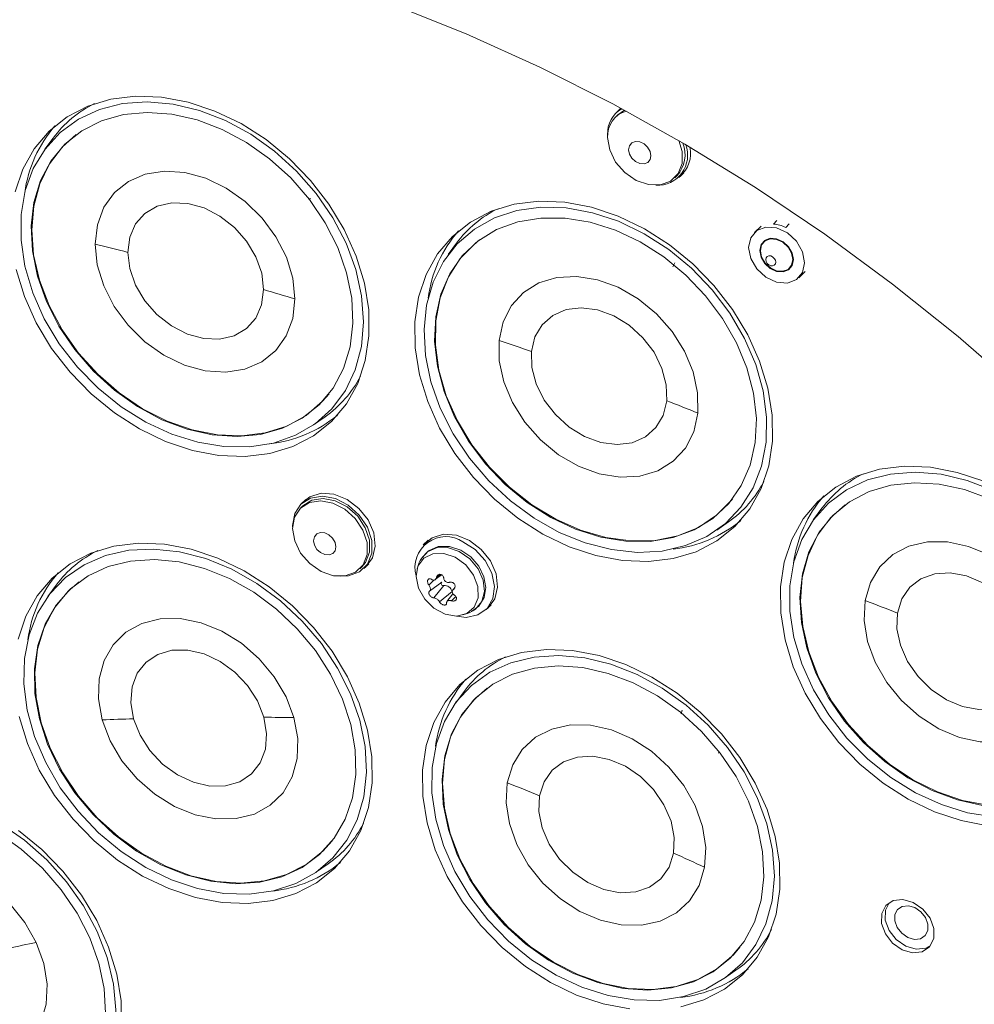
# Model space of a CAD drawing. Units: millimetres. Extents: x 10 to 584, y 10 to 410.
# Drawn here: x 510 to 525, y 269 to 284 of the extents above; entities that cross this region are included whole.
import ezdxf

# ---------------------------------------------------------------- set-up
doc = ezdxf.new("R2010")
doc.units = ezdxf.units.MM

msp = doc.modelspace()

# ---------------------------------------------------------------- linework, layer by layer
at = {"color": 7, "linetype": 'Continuous', "lineweight": 15}
for p, q in [((519.6106, 282.8469), (519.5733, 282.8105)), ((519.6569, 282.9508), (519.5813, 282.877)), ((519.6583, 282.9519), (519.599, 282.8942)), ((519.7165, 282.9205), (519.6106, 282.8469)), ((519.4492, 282.5172), (519.4489, 282.5361)), ((510.6843, 282.4808), (510.5528, 282.3028)), ((520.5092, 281.8515), (520.5465, 281.888)), ((520.5759, 281.8579), (520.6515, 281.9317)), ((522.0696, 281.122), (522.1257, 281.1766)), ((522.3202, 281.1238), (522.2642, 281.0691)), ((521.8737, 281.0899), (521.771, 280.9897)), ((517.0603, 280.8188), (516.9287, 280.6409)), ((521.9594, 280.8801), (521.9177, 280.8394)), ((522.3228, 280.4244), (522.3645, 280.465)), ((522.4695, 280.2741), (522.5722, 280.3743)), ((521.2377, 279.667), (521.2395, 279.6687)), ((514.8013, 277.9499), (514.9824, 278.0771)), ((514.6774, 276.7729), (514.6017, 276.6991)), ((514.6311, 276.669), (514.5937, 276.6326)), ((522.8365, 276.6316), (522.705, 276.4537)), ((521.1773, 276.288), (521.3584, 276.4151)), ((516.6113, 276.1255), (516.5357, 276.0517)), ((515.5297, 275.6737), (515.567, 275.7101)), ((515.5964, 275.68), (515.672, 275.7539)), ((516.7247, 275.5042), (516.8254, 275.579)), ((510.7326, 275.4169), (510.601, 275.239)), ((516.6346, 275.3226), (516.8262, 275.465)), ((516.8584, 275.4101), (516.701, 275.2155)), ((517.0341, 275.3821), (517.0055, 275.3455)), ((516.9891, 275.3195), (516.7909, 275.1532)), ((517.0047, 275.2804), (516.9098, 275.159)), ((517.5303, 275.0326), (517.606, 275.1064)), ((517.1789, 273.7366), (517.0473, 273.5587)), ((514.8496, 270.8861), (515.0307, 271.0133)), ((521.2959, 269.2058), (521.477, 269.333))]:
    msp.add_line(p, q, dxfattribs=at)
at = {"color": 8, "linetype": 'Continuous', "lineweight": 15}
for p, q in [((520.5092, 280.5084), (520.4796, 280.4486)), ((516.6995, 275.4965), (516.6225, 275.4194)), ((516.8029, 275.5877), (516.7464, 275.5428)), ((517.0314, 275.3754), (517.0161, 275.356)), ((517.047, 275.2398), (516.9821, 275.1702)), ((520.6286, 273.4433), (520.6114, 273.3824))]:
    msp.add_line(p, q, dxfattribs=at)
at = {"color": 7, "linetype": 'Continuous', "lineweight": 15, "flags": 128}
for points in [[(526.0021, 278.4688), (524.9914, 279.3438), (523.9497, 280.1751), (522.8798, 280.9604), (521.7847, 281.6977), (520.6673, 282.3848), (519.5308, 283.02), (518.3782, 283.6014), (517.2127, 284.1276), (516.0375, 284.5969)], [(515.6039, 280.1904), (515.4746, 280.6159), (515.2868, 281.0342), (515.0445, 281.4361), (514.7532, 281.8126), (514.4195, 282.1552), (514.0508, 282.4563), (513.6553, 282.7092), (513.2419, 282.9082), (512.8197, 283.0489), (512.3983, 283.1281), (511.987, 283.1441), (511.5951, 283.0964), (511.2312, 282.9863), (510.9035, 282.8161), (510.6194, 282.5896), (510.3851, 282.3119), (510.206, 281.9892), (510.0859, 281.6287)], [(514.1848, 282.2723), (513.8069, 282.541), (513.4073, 282.7578), (512.9953, 282.9176), (512.5806, 283.0165), (512.173, 283.0524), (511.7819, 283.0243), (511.4166, 282.933), (511.0855, 282.7805), (510.7966, 282.5705), (510.5565, 282.3078), (510.3708, 281.9986), (510.244, 281.6502), (510.1789, 281.2708), (510.1772, 280.8691), (510.2388, 280.4547), (510.3623, 280.0372), (510.5449, 279.6265), (510.7822, 279.2321), (511.0686, 278.8634), (511.3976, 278.5289), (511.7612, 278.2365), (512.1511, 277.993), (512.5581, 277.8042), (512.9727, 277.6744), (513.385, 277.6068), (513.7856, 277.6029), (514.1649, 277.6628), (514.5141, 277.785), (514.825, 277.9668), (515.0903, 278.2039), (515.3038, 278.4906), (515.4605, 278.8204), (515.5568, 279.1854), (515.5902, 279.5771), (515.5602, 279.9863), (515.4674, 280.4035), (515.3139, 280.8188), (515.1033, 281.2226), (514.8407, 281.6052), (514.5321, 281.9579), (514.1848, 282.2723)], [(511.6552, 278.4959), (512.0192, 278.2378), (512.4044, 278.0312), (512.8013, 277.881), (513.2002, 277.791), (513.5911, 277.7634), (513.9646, 277.7988), (514.3113, 277.8965), (514.6229, 278.0539), (514.8915, 278.2673), (515.1106, 278.5313), (515.2747, 278.8394), (515.3799, 279.1841), (515.4236, 279.557), (515.4046, 279.9487), (515.3235, 280.3496), (515.1822, 280.75), (514.9842, 281.1399), (514.7344, 281.5097), (514.4389, 281.8503), (514.1051, 282.1534), (513.7411, 282.4114), (513.3559, 282.618), (512.959, 282.7682), (512.5602, 282.8582), (512.1692, 282.8858), (511.7958, 282.8504), (511.449, 282.7528), (511.1375, 282.5953), (510.8689, 282.382), (510.6498, 282.118), (510.4856, 281.8098), (510.3804, 281.4651), (510.3368, 281.0923), (510.3558, 280.7006), (510.4369, 280.2996), (510.5782, 279.8992), (510.7762, 279.5094), (511.026, 279.1396), (511.3214, 278.7989), (511.6552, 278.4959)], [(511.0493, 282.535), (510.8346, 282.3445), (510.6253, 282.072), (510.4718, 281.7568), (510.3778, 281.4064), (510.3456, 281.0297), (510.376, 280.6358), (510.4683, 280.2344), (510.6202, 279.8354), (510.8279, 279.4487), (511.0864, 279.0838), (511.3893, 278.7496), (511.7291, 278.4545), (512.0974, 278.2055), (512.4853, 278.009), (512.8831, 277.8697), (513.281, 277.791), (513.6692, 277.775), (514.0383, 277.8219), (514.379, 277.9306), (514.683, 278.0985), (514.9429, 278.3215), (515.0455, 278.4407)], [(519.4487, 282.489), (519.4818, 282.2937), (519.5756, 282.1024), (519.7198, 281.9359), (519.8988, 281.8122), (520.0933, 281.7448), (520.2821, 281.7408), (520.4449, 281.8008), (520.5639, 281.9183), (520.6262, 282.0805), (520.6252, 282.2698), (520.5729, 282.44)], [(519.7803, 282.2962), (519.7942, 282.2269), (519.8328, 282.161), (519.8904, 282.1084), (519.9582, 282.0773), (520.0258, 282.0723), (520.083, 282.0943), (520.121, 282.1397), (520.1341, 282.2018), (520.1203, 282.2711), (520.0816, 282.3371), (520.0241, 282.3896), (519.9563, 282.4207), (519.8887, 282.4257), (519.8315, 282.4038), (519.7935, 282.3583), (519.7803, 282.2962)], [(514.5059, 279.9383), (514.4722, 280.2656), (514.3709, 280.5975), (514.2065, 280.9195), (513.9863, 281.2176), (513.7197, 281.4786), (513.4185, 281.6912), (513.0959, 281.8461), (512.7659, 281.9365), (512.4429, 281.9584), (512.1412, 281.911), (511.8737, 281.7963), (511.6524, 281.6192), (511.4867, 281.3876), (511.384, 281.1116), (511.3488, 280.8031)], [(514.0116, 280.0868), (513.981, 280.3442), (513.8897, 280.6038), (513.7432, 280.8504), (513.5498, 281.0698), (513.3209, 281.2491), (513.0697, 281.3779), (512.8108, 281.4488), (512.5594, 281.4577), (512.3299, 281.4039), (512.1358, 281.2908), (511.9883, 281.1247), (511.8959, 280.9154), (511.8642, 280.6751)], [(521.9943, 277.3039), (522.0526, 277.6941), (522.0477, 278.1053), (521.9799, 278.5284), (521.8506, 278.9539), (521.6627, 279.3723), (521.4204, 279.7742), (521.1292, 280.1506), (520.7955, 280.4932), (520.4267, 280.7943), (520.0312, 281.0472), (519.6178, 281.2462), (519.1957, 281.3869), (518.7742, 281.4661), (518.363, 281.4821), (517.971, 281.4345), (517.6071, 281.3243), (517.2795, 281.1541), (516.9953, 280.9276), (516.7611, 280.6499), (516.5819, 280.3273), (516.4619, 279.9668), (516.4037, 279.5765), (516.4085, 279.1653), (516.4763, 278.7422), (516.6057, 278.3167), (516.7935, 277.8984), (517.0358, 277.4965), (517.3271, 277.12), (517.6608, 276.7774), (518.0295, 276.4763), (518.425, 276.2234), (518.8384, 276.0244), (519.2606, 275.8837), (519.682, 275.8045), (520.0933, 275.7886), (520.4852, 275.8362), (520.8491, 275.9463), (521.1768, 276.1165), (521.4609, 276.343), (521.6952, 276.6207), (521.8743, 276.9434), (521.9943, 277.3039)], [(520.7765, 280.4238), (520.4162, 280.7212), (520.0287, 280.9703), (519.6231, 281.1653), (519.2089, 281.3017), (518.7959, 281.3762), (518.3936, 281.3871), (518.0115, 281.3341), (517.6586, 281.2186), (517.3431, 281.0431), (517.0725, 280.8118), (516.8531, 280.5301), (516.69, 280.2047), (516.587, 279.8432), (516.5466, 279.4539), (516.5697, 279.0461), (516.6558, 278.6294), (516.8028, 278.2134), (517.0074, 277.8079), (517.2646, 277.4225), (517.5685, 277.0661), (517.912, 276.7472), (518.287, 276.4732), (518.6847, 276.2504), (519.0957, 276.0843), (519.5106, 275.9785), (519.9195, 275.9357), (520.3128, 275.9568), (520.6814, 276.0413), (521.0165, 276.1872), (521.3104, 276.3912), (521.5562, 276.6484), (521.748, 276.9528), (521.8814, 277.2973), (521.9533, 277.6739), (521.962, 278.0735), (521.9073, 278.487), (521.7904, 278.9046), (521.6141, 279.3166), (521.3825, 279.7132), (521.1011, 280.0852), (520.7765, 280.4238)], [(517.8286, 277.009), (518.1757, 276.7234), (518.5494, 276.4855), (518.9405, 276.3013), (519.3394, 276.1751), (519.7362, 276.1103), (520.1212, 276.1082), (520.4849, 276.1691), (520.8184, 276.2914), (521.1134, 276.472), (521.3626, 276.7066), (521.56, 276.9894), (521.7006, 277.3134), (521.7811, 277.6706), (521.7994, 278.0522), (521.755, 278.4488), (521.6492, 278.8507), (521.4844, 279.248), (521.2647, 279.6309), (520.9956, 279.9899), (520.6836, 280.3163), (520.3365, 280.6019), (519.9628, 280.8398), (519.5717, 281.024), (519.1728, 281.1502), (518.776, 281.215), (518.391, 281.2171), (518.0273, 281.1562), (517.6939, 281.0339), (517.3989, 280.8533), (517.1496, 280.6187), (516.9523, 280.3359), (516.8116, 280.0119), (516.7312, 279.6547), (516.7129, 279.2731), (516.7572, 278.8765), (516.8631, 278.4746), (517.0279, 278.0773), (517.2475, 277.6944), (517.5167, 277.3354), (517.8286, 277.009)], [(522.1203, 280.2033), (521.951, 280.2819), (521.8076, 280.4138), (521.7117, 280.5789), (521.6781, 280.7521), (521.7117, 280.907), (521.8076, 281.0199), (521.951, 281.0739), (522.1203, 281.0605), (522.2895, 280.9819), (522.433, 280.85), (522.5288, 280.6849), (522.5625, 280.5117), (522.5288, 280.3569), (522.433, 280.2439), (522.2895, 280.19), (522.1203, 280.2033)], [(511.3488, 280.8031), (511.3826, 280.4758), (511.4839, 280.1439), (511.6482, 279.8218), (511.8685, 279.5238), (512.135, 279.2628), (512.4362, 279.0502), (512.7589, 278.8953), (513.0889, 278.8049), (513.4118, 278.7829), (513.7136, 278.8304), (513.981, 278.9451), (514.2024, 279.1221), (514.368, 279.3538), (514.4707, 279.6298), (514.5059, 279.9383)], [(517.4253, 280.873), (517.3593, 280.8214), (517.1192, 280.5776), (516.932, 280.2869), (516.8022, 279.9564), (516.7331, 279.5943), (516.7263, 279.2094), (516.782, 278.8113), (516.8988, 278.4097), (517.0739, 278.0145), (517.303, 277.6356), (517.5803, 277.2821), (517.8991, 276.9628), (518.2516, 276.6856), (518.6289, 276.4572), (519.022, 276.2834), (519.421, 276.1684), (519.8162, 276.1149), (520.1977, 276.1245), (520.5564, 276.1967), (520.8832, 276.3299), (521.1701, 276.5207), (521.4102, 276.7644), (521.4214, 276.7787)], [(522.1203, 280.3748), (522.0187, 280.4219), (521.9327, 280.5011), (521.8751, 280.6001), (521.8549, 280.704), (521.8751, 280.7969), (521.9327, 280.8647), (522.0187, 280.8971), (522.1203, 280.8891), (522.2218, 280.8419), (522.3079, 280.7627), (522.3654, 280.6637), (522.3856, 280.5598), (522.3654, 280.4669), (522.3079, 280.3991), (522.2218, 280.3667), (522.1203, 280.3748)], [(522.1203, 280.3833), (522.0221, 280.4289), (521.9389, 280.5054), (521.8833, 280.6012), (521.8638, 280.7016), (521.8833, 280.7914), (521.9389, 280.857), (522.0221, 280.8882), (522.1203, 280.8805), (522.2184, 280.8349), (522.3016, 280.7584), (522.3572, 280.6626), (522.3767, 280.5622), (522.3572, 280.4724), (522.3016, 280.4068), (522.2184, 280.3756), (522.1203, 280.3833)], [(511.8642, 280.6751), (511.8948, 280.4177), (511.986, 280.1581), (512.1326, 279.9115), (512.326, 279.6922), (512.5549, 279.5129), (512.8061, 279.384), (513.0649, 279.3131), (513.3164, 279.3042), (513.5459, 279.358), (513.74, 279.4711), (513.8875, 279.6372), (513.9798, 279.8465), (514.0116, 280.0868)], [(522.0269, 280.6179), (522.0574, 280.6038), (522.0832, 280.5801), (522.1005, 280.5503), (522.1065, 280.5192), (522.1005, 280.4913), (522.0832, 280.471), (522.0574, 280.4613), (522.0269, 280.4637), (521.9965, 280.4778), (521.9706, 280.5016), (521.9534, 280.5313), (521.9473, 280.5624), (521.9534, 280.5903), (521.9706, 280.6107), (521.9965, 280.6204), (522.0269, 280.6179)], [(510.1004, 280.4042), (510.2297, 279.9787), (510.4176, 279.5603), (510.6599, 279.1584), (510.9511, 278.782), (511.2848, 278.4394), (511.6535, 278.1383), (512.049, 277.8854), (512.4625, 277.6864), (512.8846, 277.5457), (513.306, 277.4665), (513.7173, 277.4505), (514.1093, 277.4981), (514.4732, 277.6083), (514.8008, 277.7785), (515.085, 278.005), (515.3192, 278.2827), (515.4984, 278.6054), (515.6184, 278.9658), (515.6766, 279.3561), (515.6718, 279.7673), (515.6039, 280.1904)], [(520.8747, 278.1356), (520.8717, 278.4563), (520.8001, 278.788), (520.6631, 279.1162), (520.4667, 279.4266), (520.2195, 279.7056), (519.9322, 279.9411), (519.6174, 280.1227), (519.2889, 280.2425), (518.961, 280.2953), (518.6481, 280.2787), (518.3638, 280.1935), (518.1206, 280.0434), (517.9291, 279.835), (517.7976, 279.5774), (517.732, 279.2818)], [(520.3827, 278.3292), (520.3761, 278.5818), (520.3079, 278.8423), (520.1818, 279.0957), (520.0053, 279.3272), (519.7887, 279.5233), (519.5444, 279.6727), (519.2867, 279.7667), (519.0306, 279.7997), (518.791, 279.77), (518.5818, 279.6792), (518.4151, 279.5326), (518.3006, 279.3387), (518.245, 279.1088)], [(517.732, 279.2818), (517.735, 278.9611), (517.8065, 278.6295), (517.9435, 278.3013), (518.1399, 277.9908), (518.3872, 277.7118), (518.6745, 277.4763), (518.9892, 277.2947), (519.3177, 277.1749), (519.6456, 277.1222), (519.9585, 277.1387), (520.2428, 277.2239), (520.486, 277.374), (520.6776, 277.5824), (520.809, 277.84), (520.8747, 278.1356)], [(518.245, 279.1088), (518.2516, 278.8562), (518.3198, 278.5957), (518.4459, 278.3423), (518.6223, 278.1108), (518.839, 277.9147), (519.0833, 277.7653), (519.3409, 277.6713), (519.597, 277.6382), (519.8367, 277.668), (520.0459, 277.7588), (520.2126, 277.9054), (520.3271, 278.0993), (520.3827, 278.3292)], [(525.3941, 277.059), (524.9719, 277.1997), (524.5505, 277.2789), (524.1392, 277.2949), (523.7473, 277.2473), (523.3834, 277.1371), (523.0557, 276.9669), (522.7716, 276.7404), (522.5373, 276.4628), (522.3582, 276.1401), (522.2382, 275.7796), (522.1799, 275.3894), (522.1848, 274.9781), (522.2526, 274.555), (522.3819, 274.1295), (522.5698, 273.7112), (522.8121, 273.3093), (523.1033, 272.9328), (523.437, 272.5902), (523.8058, 272.2891), (524.2013, 272.0362), (524.6147, 271.8372), (525.0368, 271.6966), (525.4583, 271.6173)], [(525.545, 276.9153), (525.1328, 277.073), (524.7182, 277.1697), (524.311, 277.2033), (523.9207, 277.173), (523.5564, 277.0795), (523.2267, 276.9249), (522.9394, 276.7129), (522.7011, 276.4484), (522.5175, 276.1378), (522.3928, 275.7881), (522.33, 275.4077), (522.3305, 275.0054), (522.3944, 274.5907), (522.52, 274.1733), (522.7046, 273.763), (522.9438, 273.3694), (523.2318, 273.0017), (523.5621, 272.6686), (523.9269, 272.3778), (524.3176, 272.1362), (524.725, 271.9494), (525.1396, 271.8218), (525.5517, 271.7564)], [(525.485, 276.7794), (525.0877, 276.9261), (524.689, 277.0124), (524.2988, 277.0363), (523.9267, 276.9972), (523.5818, 276.8959), (523.2726, 276.7351), (523.0067, 276.5186), (522.7908, 276.2518), (522.63, 275.9413), (522.5283, 275.5946), (522.4884, 275.2205), (522.511, 274.8279), (522.5958, 274.4267), (522.7406, 274.0267), (522.9417, 273.6377), (523.1944, 273.2694), (523.4923, 272.9308)], [(514.4692, 276.3111), (514.5023, 276.1158), (514.596, 275.9245), (514.7402, 275.7581), (514.9193, 275.6344), (515.1138, 275.5669), (515.3026, 275.563), (515.4653, 275.623), (515.5843, 275.7404), (515.6467, 275.9026), (515.6457, 276.092), (515.5813, 276.2879), (515.4607, 276.4693), (515.2969, 276.6164), (515.1075, 276.7133), (514.9132, 276.7495), (514.735, 276.721), (514.5922, 276.6311), (514.5002, 276.4893), (514.4692, 276.3111)], [(514.4697, 276.3393), (514.4693, 276.3582), (514.5026, 276.5475), (514.6006, 276.6979), (514.7525, 276.7933), (514.942, 276.8233), (515.1485, 276.7845), (515.3497, 276.6813), (515.5236, 276.5249), (515.6516, 276.332), (515.7197, 276.1238), (515.7206, 275.9226), (515.6541, 275.7504), (515.5274, 275.6258), (515.3543, 275.5623), (515.2335, 275.5568)], [(515.6141, 275.6973), (515.625, 275.7064), (515.7325, 275.8496), (515.7765, 276.0346), (515.752, 276.2413), (515.6619, 276.4473), (515.5159, 276.6304), (515.3297, 276.7706), (515.1236, 276.8528), (514.9198, 276.868), (514.7406, 276.8147), (514.6194, 276.7164)], [(515.567, 275.7101), (515.6217, 275.7769), (515.684, 275.9391), (515.683, 276.1284), (515.6187, 276.3244), (515.4981, 276.5057), (515.3342, 276.6528), (515.1448, 276.7497), (514.9505, 276.7859), (514.7723, 276.7575), (514.6311, 276.669)], [(523.2015, 276.6858), (522.973, 276.4806), (522.7669, 276.2054), (522.6168, 275.8878), (522.5263, 275.5357), (522.4978, 275.1577), (522.5319, 274.763), (522.6278, 274.3615), (522.7831, 273.963), (522.994, 273.5774), (523.2553, 273.214), (523.5606, 272.8819), (523.9023, 272.5893), (524.2721, 272.3433), (524.6608, 272.15), (525.0588, 272.0142), (525.4564, 271.9392), (525.8438, 271.9268), (526.2114, 271.9775), (526.5502, 272.0898), (526.8519, 272.2611), (527.1089, 272.4871), (527.1977, 272.5915)], [(514.8008, 276.1183), (514.8146, 276.049), (514.8533, 275.9831), (514.9109, 275.9306), (514.9786, 275.8995), (515.0463, 275.8945), (515.1034, 275.9164), (515.1415, 275.9619), (515.1546, 276.024), (515.1408, 276.0933), (515.1021, 276.1592), (515.0445, 276.2117), (514.9768, 276.2428), (514.9091, 276.2478), (514.852, 276.2259), (514.8139, 276.1804), (514.8008, 276.1183)], [(517.548, 275.0499), (517.559, 275.059), (517.6665, 275.2022), (517.7104, 275.3871), (517.686, 275.5939), (517.5959, 275.7999), (517.4498, 275.9829), (517.2636, 276.1232), (517.0575, 276.2053), (516.8538, 276.2206), (516.6746, 276.1673), (516.5534, 276.0689)], [(511.6433, 276.0326), (511.2794, 275.9225), (510.9518, 275.7522), (510.6676, 275.5258), (510.4334, 275.2481), (510.2542, 274.9254), (510.1342, 274.5649)], [(510.1486, 273.3403), (510.278, 272.9149), (510.4658, 272.4965), (510.7081, 272.0946), (510.9994, 271.7181), (511.3331, 271.3755), (511.7018, 271.0744), (512.0973, 270.8215), (512.5107, 270.6226), (512.9329, 270.4819), (513.3543, 270.4027), (513.7656, 270.3867), (514.1575, 270.4343), (514.5214, 270.5445), (514.8491, 270.7147), (515.1332, 270.9411), (515.3675, 271.2188), (515.5466, 271.5415), (515.6666, 271.902), (515.7249, 272.2922), (515.72, 272.7035), (515.6522, 273.1266), (515.5229, 273.552), (515.335, 273.9704), (515.0927, 274.3723), (514.8015, 274.7488), (514.4678, 275.0914), (514.099, 275.3925), (513.7036, 275.6454), (513.2901, 275.8444), (512.868, 275.985), (512.4465, 276.0642), (512.0353, 276.0802), (511.6433, 276.0326)], [(513.5075, 275.6693), (513.0966, 275.8366), (512.6817, 275.9435), (512.2726, 275.9875), (511.8789, 275.9677), (511.5098, 275.8843), (511.1739, 275.7395), (510.8792, 275.5366), (510.6325, 275.2803), (510.4396, 274.9767), (510.305, 274.6329), (510.232, 274.2569), (510.2221, 273.8575), (510.2757, 273.4442), (510.3914, 273.0266), (510.5667, 272.6145), (510.7972, 272.2175), (511.0778, 271.845), (511.4017, 271.5056), (511.7613, 271.2074), (512.1484, 270.9573), (512.5537, 270.7613), (512.9678, 270.6238), (513.381, 270.5481), (513.7836, 270.536), (514.1661, 270.5877), (514.5197, 270.7022), (514.8359, 270.8765), (515.1074, 271.1068), (515.3278, 271.3876), (515.4921, 271.7123), (515.5962, 272.0732), (515.6378, 272.462), (515.6158, 272.8695), (515.5309, 273.2862), (515.385, 273.7023), (515.1815, 274.1081), (514.9252, 274.494), (514.6221, 274.8509), (514.2793, 275.1707), (513.9048, 275.4456), (513.5075, 275.6693)], [(517.2951, 275.0022), (517.4148, 275.0872), (517.4956, 275.2213), (517.5222, 275.3797), (517.4944, 275.5504), (517.4134, 275.7182), (517.2863, 275.8645), (517.1261, 275.9724), (516.9485, 276.0291), (516.7717, 276.0254), (516.619, 275.9597), (516.5114, 275.844), (516.502, 275.8183), (516.502, 275.8183)], [(517.1622, 276.1043), (517.3553, 275.9788), (517.5135, 275.806), (517.6196, 275.6046), (517.6622, 275.3964), (517.6365, 275.204), (517.5455, 275.0482), (517.3989, 274.946), (517.2127, 274.9084), (517.0302, 274.9326)], [(526.6404, 273.8686), (526.6554, 274.1841), (526.6015, 274.5143), (526.481, 274.8448), (526.2993, 275.1612), (526.0644, 275.4496), (525.7863, 275.6975), (525.4774, 275.894), (525.1511, 276.0304), (524.8217, 276.101), (524.5035, 276.1025), (524.2106, 276.0349), (523.9556, 275.9012), (523.7497, 275.7072), (523.6019, 275.4613), (523.5188, 275.1744)], [(512.3847, 270.9993), (512.7803, 270.839), (513.1795, 270.7384), (513.5725, 270.6998), (513.9497, 270.7244), (514.3017, 270.8113), (514.6199, 270.9586), (514.8965, 271.1626), (515.1246, 271.4182), (515.2986, 271.7193), (515.4143, 272.0582), (515.4687, 272.4268), (515.4606, 272.8159), (515.3902, 273.216), (515.2591, 273.6172), (515.0706, 274.0096), (514.8294, 274.3835), (514.5414, 274.7298), (514.2137, 275.04), (513.8543, 275.3063), (513.4721, 275.5223), (513.0766, 275.6825), (512.6774, 275.7832), (512.2843, 275.8217), (511.9072, 275.7972), (511.5551, 275.7102), (511.2369, 275.5629), (510.9604, 275.359), (510.7323, 275.1033), (510.5582, 274.8023), (510.4426, 274.4633), (510.3881, 274.0948), (510.3962, 273.7056), (510.4667, 273.3056), (510.5977, 272.9044), (510.7862, 272.512), (511.0274, 272.138), (511.3154, 271.7917), (511.6432, 271.4816), (512.0025, 271.2153), (512.3847, 270.9993)], [(516.8593, 275.9189), (516.6855, 275.9143), (516.5429, 275.8439), (516.4505, 275.7173), (516.4209, 275.5515), (516.4581, 275.369), (516.557, 275.1943), (516.7044, 275.0511), (516.8802, 274.9587), (517.0608, 274.9296), (517.2218, 274.9677), (517.3414, 275.0679), (517.4034, 275.2166), (517.3995, 275.3938), (517.3303, 275.5755), (517.205, 275.7372), (517.0406, 275.8571), (516.8593, 275.9189)], [(526.1518, 274.0877), (526.1593, 274.3364), (526.1047, 274.5965), (525.9912, 274.8528), (525.8253, 275.0904), (525.6167, 275.2956), (525.3774, 275.4564), (525.1215, 275.5635), (524.8637, 275.6106), (524.6191, 275.595), (524.4019, 275.5176), (524.2246, 275.3829), (524.0977, 275.1988), (524.0284, 274.9759)], [(511.0976, 275.4712), (510.9245, 275.3231), (510.706, 275.0588), (510.5425, 274.7504), (510.4379, 274.4055), (510.3949, 274.0327), (510.4145, 273.6411), (510.4962, 273.2403), (510.6379, 272.8402), (510.8363, 272.4507), (511.0864, 272.0813), (511.3821, 271.7412), (511.7161, 271.4387), (512.0801, 271.1813), (512.4653, 270.9753), (512.862, 270.8258), (513.2606, 270.7364), (513.6512, 270.7094), (514.0243, 270.7454), (514.3705, 270.8436), (514.6815, 271.0015), (514.9495, 271.2152), (515.0938, 271.3768)], [(516.8584, 275.4101), (516.8486, 275.4096), (516.8384, 275.4128), (516.829, 275.4192), (516.8215, 275.4281), (516.817, 275.4382), (516.816, 275.4483), (516.8185, 275.4572), (516.8228, 275.4625)], [(523.5188, 275.1744), (523.5038, 274.859), (523.5577, 274.5288), (523.6782, 274.1983), (523.8598, 273.8819), (524.0948, 273.5935), (524.3728, 273.3456), (524.6818, 273.1491), (525.0081, 273.0126), (525.3375, 272.9421), (525.6556, 272.9406), (525.9486, 273.0081), (526.2036, 273.1419), (526.4095, 273.3359), (526.5572, 273.5817), (526.6404, 273.8686)], [(514.4907, 273.3248), (514.3654, 273.6547), (514.1794, 273.9695), (513.9407, 274.2552), (513.6599, 274.4996), (513.3492, 274.6918), (513.0222, 274.8235), (512.6931, 274.8889), (512.3764, 274.8851), (512.0858, 274.8124), (511.8342, 274.6739), (511.6324, 274.4756), (511.4894, 274.2263), (511.4113, 273.9367), (511.4015, 273.6197), (511.4606, 273.2889)], [(524.0284, 274.9759), (524.0209, 274.7272), (524.0755, 274.4671), (524.189, 274.2108), (524.3549, 273.9732), (524.5636, 273.768), (524.8028, 273.6072), (525.0587, 273.5001), (525.3165, 273.453), (525.5611, 273.4686), (525.7783, 273.546), (525.9556, 273.6807), (526.0825, 273.8648), (526.1518, 274.0877)], [(514.0167, 273.3293), (513.9145, 273.5876), (513.7585, 273.8301), (513.5575, 274.0429), (513.3234, 274.2134), (513.0696, 274.3319), (512.811, 274.3914), (512.5626, 274.3885), (512.3388, 274.3233), (512.1526, 274.1996), (512.0148, 274.0246), (511.9335, 273.8086), (511.9134, 273.5639), (511.9556, 273.3049)], [(520.5454, 273.7122), (520.1499, 273.965), (519.7364, 274.164), (519.3143, 274.3047), (518.8929, 274.3839), (518.4816, 274.3999), (518.0896, 274.3523), (517.7258, 274.2421), (517.3981, 274.0719), (517.114, 273.8454), (516.8797, 273.5678), (516.7006, 273.2451), (516.5805, 272.8846), (516.5223, 272.4944), (516.5271, 272.0831), (516.595, 271.66), (516.7243, 271.2345), (516.9122, 270.8162), (517.1544, 270.4143), (517.4457, 270.0378), (517.7794, 269.6952), (518.1481, 269.3941), (518.5436, 269.1412), (518.9571, 268.9422), (519.3792, 268.8016), (519.8006, 268.7224)], [(521.0359, 273.2044), (520.6895, 273.5199), (520.3124, 273.79), (519.9132, 274.0083), (519.5015, 274.1697), (519.0868, 274.2705), (518.6788, 274.3081), (518.2871, 274.2819), (517.9209, 274.1923), (517.5889, 274.0415), (517.2986, 273.833), (517.057, 273.5717), (516.8698, 273.2637), (516.7413, 272.9163), (516.6745, 272.5376), (516.6709, 272.1364), (516.7308, 271.7222), (516.8526, 271.3047), (517.0336, 270.8937), (517.2694, 270.4987), (517.5546, 270.1291), (517.8824, 269.7936), (518.2452, 269.4999), (518.6345, 269.2549), (519.0412, 269.0645), (519.4556, 268.9331), (519.8682, 268.8637), (520.2692, 268.858), (520.6492, 268.9161), (520.9994, 269.0366), (521.3114, 269.2168), (521.5781, 269.4524), (521.7932, 269.7378), (521.9515, 270.0665), (522.0495, 270.4306), (522.0847, 270.8217), (522.0565, 271.2306), (521.9654, 271.6477), (521.8135, 272.0632), (521.6045, 272.4673), (521.3433, 272.8507), (521.0359, 273.2044)], [(517.815, 270.0557), (518.1488, 269.7526), (518.5127, 269.4944), (518.8978, 269.2876), (519.2947, 269.1372), (519.6936, 269.047), (520.0846, 269.0192), (520.4581, 269.0545), (520.8049, 269.152), (521.1166, 269.3092), (521.3853, 269.5224), (521.6046, 269.7863), (521.7689, 270.0943), (521.8743, 270.4389), (521.9181, 270.8117), (521.8993, 271.2033), (521.8183, 271.6043), (521.6772, 272.0047), (521.4794, 272.3946), (521.2298, 272.7645), (520.9344, 273.1052), (520.6007, 273.4084), (520.2368, 273.6666), (519.8517, 273.8734), (519.4548, 274.0237), (519.0559, 274.1139), (518.6649, 274.1417), (518.2914, 274.1064), (517.9445, 274.009), (517.6329, 273.8517), (517.3642, 273.6385), (517.1449, 273.3747), (516.9806, 273.0666), (516.8752, 272.722), (516.8314, 272.3493), (516.8502, 271.9576), (516.9311, 271.5566), (517.0723, 271.1563), (517.2701, 270.7663), (517.5197, 270.3965), (517.815, 270.0557)], [(517.5439, 273.7909), (517.3299, 273.6011), (517.1204, 273.3288), (516.9667, 273.0136), (516.8725, 272.6634), (516.8401, 272.2867), (516.8704, 271.8928), (516.9625, 271.4914), (517.1142, 271.0924), (517.3218, 270.7057), (517.5802, 270.3407), (517.8829, 270.0064), (518.2226, 269.7111), (518.5909, 269.4621), (518.9787, 269.2654), (519.3765, 269.1259), (519.7744, 269.047), (520.1627, 269.0308), (520.5318, 269.0775), (520.8726, 269.1861), (521.1768, 269.3538), (521.4368, 269.5766), (521.5401, 269.6965)], [(520.6039, 268.754), (520.9677, 268.8641), (521.2954, 269.0344), (521.5795, 269.2608), (521.8138, 269.5385), (521.9929, 269.8612), (522.113, 270.2217), (522.1712, 270.6119), (522.1664, 271.0232), (522.0985, 271.4463), (521.9692, 271.8717), (521.7813, 272.2901), (521.539, 272.692), (521.2478, 273.0685), (520.9141, 273.4111), (520.5454, 273.7122)], [(511.4606, 273.2889), (511.5859, 272.959), (511.7719, 272.6443), (512.0105, 272.3585), (512.2913, 272.1141), (512.602, 271.9219), (512.9291, 271.7902), (513.2582, 271.7248), (513.5749, 271.7286), (513.8654, 271.8013), (514.1171, 271.9398), (514.3188, 272.1381), (514.4619, 272.3874), (514.54, 272.677), (514.5497, 272.994), (514.4907, 273.3248)], [(511.9556, 273.3049), (512.0577, 273.0467), (512.2138, 272.8041), (512.4148, 272.5914), (512.6489, 272.4208), (512.9027, 272.3023), (513.1613, 272.2428), (513.4097, 272.2458), (513.6335, 272.311), (513.8197, 272.4346), (513.9575, 272.6096), (514.0388, 272.8257), (514.0589, 273.0703), (514.0167, 273.3293)], [(520.9804, 270.9596), (520.9986, 271.274), (520.9478, 271.6038), (520.8304, 271.9347), (520.6514, 272.252), (520.4187, 272.542), (520.1424, 272.792), (519.8346, 272.9911), (519.5088, 273.1305), (519.1792, 273.2042), (518.8602, 273.209), (518.5658, 273.1446), (518.3087, 273.0138), (518.1004, 272.8224), (517.9498, 272.5788), (517.8635, 272.2935)], [(523.4923, 272.9308), (523.8282, 272.6302), (524.1937, 272.375), (524.5798, 272.1716), (524.9771, 272.0249), (525.3758, 271.9385)], [(520.4925, 271.1831), (520.5026, 271.4311), (520.4505, 271.691), (520.3392, 271.9477), (520.1752, 272.1864), (519.9681, 272.3931), (519.7298, 272.5559), (519.4743, 272.6653), (519.2163, 272.7149), (518.9709, 272.7018), (518.7523, 272.6269), (518.5732, 272.4944), (518.4441, 272.312), (518.3724, 272.0905)], [(517.8635, 272.2935), (517.8453, 271.9791), (517.8961, 271.6493), (518.0135, 271.3184), (518.1925, 271.0011), (518.4252, 270.7111), (518.7015, 270.461), (519.0093, 270.262), (519.3351, 270.1225), (519.6647, 270.0488), (519.9837, 270.0441), (520.2781, 270.1085), (520.5351, 270.2393), (520.7435, 270.4307), (520.8941, 270.6743), (520.9804, 270.9596)], [(518.3724, 272.0905), (518.3623, 271.8425), (518.4144, 271.5826), (518.5257, 271.3259), (518.6897, 271.0872), (518.8968, 270.8805), (519.1351, 270.7177), (519.3907, 270.6083), (519.6486, 270.5587), (519.8941, 270.5718), (520.1126, 270.6467), (520.2917, 270.7792), (520.4208, 270.9616), (520.4925, 271.1831)], [(509.9157, 266.6899), (510.2921, 266.7567), (510.6374, 266.8858), (510.9436, 267.0739), (511.2035, 267.3168), (511.4109, 267.6087), (511.5611, 267.9428), (511.6504, 268.3112), (511.6769, 268.7053), (511.6398, 269.1159), (511.5401, 269.5333), (511.3801, 269.9478), (511.1635, 270.3497), (510.8954, 270.7295), (510.5822, 271.0783), (510.231, 271.3879), (509.8503, 271.6512)], [(509.8042, 266.534), (510.1961, 266.5816), (510.56, 266.6918), (510.8877, 266.862), (511.1718, 267.0884), (511.4061, 267.3661), (511.5852, 267.6888), (511.7052, 268.0493), (511.7635, 268.4395), (511.7586, 268.8508), (511.6908, 269.2739), (511.5615, 269.6993), (511.3736, 270.1177), (511.1313, 270.5196), (510.8401, 270.8961), (510.5064, 271.2387), (510.1376, 271.5398)], [(510.0641, 266.8847), (510.4098, 266.9845), (510.7199, 267.1439), (510.9869, 267.3592), (511.2041, 267.6248), (511.3663, 267.9344), (511.4693, 268.2803), (511.5108, 268.6539), (511.4896, 269.0461), (511.4063, 269.4472), (511.263, 269.8474), (511.0631, 270.2367), (510.8116, 270.6056), (510.5147, 270.9451), (510.1797, 271.2467), (509.8148, 271.503)], [(510.4184, 269.7716), (510.2377, 270.0883), (510.0036, 270.3774), (509.7263, 270.6261), (509.4178, 270.8236), (509.0917, 270.9612), (508.7622, 271.033), (508.4437, 271.0357), (508.1501, 270.9694), (507.8944, 270.8368), (507.6875, 270.6438), (507.5387, 270.3988), (507.4543, 270.1125), (507.4381, 269.7974), (507.4908, 269.4674), (507.6101, 269.1367)], [(523.7812, 270.2283), (523.7785, 270.0702), (523.8387, 269.9061), (523.9527, 269.7609), (524.103, 269.6568), (524.2669, 269.6096), (524.4194, 269.6266), (524.5372, 269.705), (524.6024, 269.833), (524.6052, 269.9911), (524.5449, 270.1552), (524.431, 270.3004), (524.2806, 270.4045), (524.1167, 270.4517), (523.9643, 270.4347), (523.8464, 270.3563), (523.7812, 270.2283)], [(523.8381, 270.1263), (523.8408, 270.2838), (523.8967, 270.4006)], [(523.9887, 270.112), (523.9903, 270.2119), (524.0315, 270.2927), (524.1059, 270.3423), (524.2021, 270.353), (524.3057, 270.3233), (524.4007, 270.2576), (524.4727, 270.1659), (524.5107, 270.0623), (524.509, 269.9624), (524.4679, 269.8815), (524.3935, 269.8319), (524.2972, 269.8212), (524.1937, 269.851), (524.0987, 269.9167), (524.0267, 270.0083), (523.9887, 270.112)], [(524.5545, 269.7266), (524.4764, 269.6848), (524.3247, 269.6679), (524.1615, 269.7148), (524.0117, 269.8184), (523.8981, 269.9629), (523.8381, 270.1263)], [(507.6101, 269.1367), (507.7907, 268.82), (508.0248, 268.5309), (508.3022, 268.2822), (508.6107, 268.0848), (508.9368, 267.9471), (509.2663, 267.8754), (509.5847, 267.8726), (509.8783, 267.939), (510.1341, 268.0715), (510.3409, 268.2645), (510.4898, 268.5095), (510.5741, 268.7958), (510.5903, 269.1109), (510.5377, 269.4409), (510.4184, 269.7716)]]:
    msp.add_lwpolyline(points, dxfattribs=at)
at = {"color": 8, "linetype": 'Continuous', "lineweight": 15, "flags": 128}
msp.add_lwpolyline([(517.333, 275.0198), (517.3594, 275.0378), (517.4597, 275.1574), (517.5021, 275.3172), (517.4815, 275.4979), (517.4003, 275.6776), (517.2685, 275.8347), (517.1017, 275.9502), (516.9203, 276.0102), (516.746, 276.0075), (516.5999, 275.9424), (516.5185, 275.8552)], dxfattribs=at)
at = {"color": 7, "linetype": 'Continuous', "lineweight": 15}
for centre, radius, start, end in [((512.133, 281.4079), 1.8027, 116.09518, 143.47777), ((519.8603, 282.513), 0.4123, 106.90014, 183.34335), ((519.8913, 282.559), 0.443, 119.60144, 182.96481), ((512.2457, 281.3454), 2.0287, 139.04687, 172.34479), ((520.2389, 282.2083), 0.4743, 266.87083, 20.69878), ((520.1788, 282.2193), 0.495, 317.98378, 21.58296), ((520.2833, 282.2369), 0.4766, 310.6207, 12.06901), ((518.5076, 279.7476), 1.8006, 116.07944, 143.49351), ((522.0369, 280.6169), 0.5061, 63.3052, 86.28577), ((518.6217, 279.6835), 2.0287, 139.04687, 172.34479), ((506.9369, 261.9432), 19.3691, 75.26257, 76.83342), ((509.1395, 262.9785), 17.7885, 72.44137, 74.10395), ((511.8445, 260.9758), 19.2295, 70.55829, 72.17159), ((513.9446, 279.5518), 1.8033, 305.13702, 332.51016), ((514.075, 261.5713), 17.9057, 67.68171, 69.37357), ((513.8849, 279.6666), 2.0297, 276.2737, 309.55478), ((520.3237, 277.887), 1.7992, 305.10504, 332.54214), ((524.287, 275.5566), 1.8054, 116.11631, 143.45665), ((524.398, 275.4963), 2.0287, 139.04687, 172.34479), ((520.2608, 278.0046), 2.0297, 276.2737, 309.55478), ((516.8937, 275.6943), 0.4901, 56.77992, 195.21151), ((512.1821, 274.3431), 1.8039, 116.10511, 143.46785), ((512.294, 274.2816), 2.0287, 139.04687, 172.34479), ((516.8734, 275.2922), 0.1188, 13.27053, 97.29115), ((516.8077, 257.1926), 19.1934, 67.90082, 69.53372), ((518.6277, 272.6636), 1.8029, 116.0972, 143.47576), ((518.7403, 272.6013), 2.0287, 139.04687, 172.34479), ((514.0756, 254.7196), 18.6098, 88.72203, 90.18149), ((512.3935, 252.0807), 21.2288, 91.18182, 92.51863), ((511.008, 254.3705), 19.1894, 67.43232, 69.06839), ((513.9915, 272.4891), 1.8049, 305.14994, 332.49724), ((513.2261, 254.6811), 18.031, 64.52895, 66.23436), ((513.9331, 272.6027), 2.0297, 276.2737, 309.55478), ((520.4394, 270.8074), 1.803, 305.13489, 332.51229), ((514.6359, 248.4018), 21.7819, 101.16438, 102.34266), ((520.3795, 270.9224), 2.0297, 276.2737, 309.55478)]:
    msp.add_arc(centre, radius, start, end, dxfattribs=at)
for points, knots in [([(542.9308, 253.048), (542.9808, 253.2497), (543.1217, 253.8178), (543.2929, 254.7802), (543.4486, 255.9303), (543.5442, 257.0818), (543.5767, 257.9717), (543.5816, 258.6807), (543.5726, 259.4144), (543.5239, 260.4395), (543.4101, 261.6665), (543.2406, 262.9022), (543.0157, 264.1441), (542.7359, 265.3895), (542.4017, 266.636), (542.0138, 267.881), (541.5732, 269.1218), (541.0806, 270.3561), (540.5371, 271.5811), (539.9438, 272.7946), (539.302, 273.9938), (538.6129, 275.1765), (537.8781, 276.3402), (537.0989, 277.4825), (536.277, 278.6012), (535.4141, 279.6938), (534.512, 280.7582), (533.5724, 281.7923), (532.5974, 282.7938), (531.5888, 283.7608), (530.5488, 284.6913), (529.4795, 285.5834), (528.383, 286.4353), (527.2616, 287.2452), (526.1176, 288.0114), (524.9533, 288.7324), (523.771, 289.4067), (522.5732, 290.0329), (521.3623, 290.6098), (520.1408, 291.136), (518.9112, 291.6106), (517.676, 292.0325), (516.4377, 292.4009), (515.1988, 292.7149), (513.962, 292.974), (512.7297, 293.1775), (511.5044, 293.325), (510.2888, 293.4163), (509.0852, 293.4511), (507.8964, 293.429), (506.7242, 293.3515), (505.5732, 293.2137), (504.6837, 293.0729), (504.1871, 292.9591), (504.0584, 292.9296)], [0, 0, 0, 0, 0.0110574, 0.031146, 0.0512422, 0.0713454, 0.0904067, 0.0963819, 0.107025, 0.127145, 0.1472685, 0.1673956, 0.1875257, 0.2076581, 0.2277924, 0.2479281, 0.2680648, 0.2882023, 0.3083401, 0.3284782, 0.3486163, 0.3687544, 0.3888924, 0.4090303, 0.4291681, 0.4493058, 0.4694435, 0.4895811, 0.5097189, 0.5298568, 0.5499949, 0.5701333, 0.590272, 0.6104111, 0.6305506, 0.6506906, 0.670831, 0.6909719, 0.7111131, 0.7312547, 0.7513963, 0.7715379, 0.7916791, 0.8118196, 0.831959, 0.8520969, 0.8722326, 0.8923656, 0.9124952, 0.9326206, 0.952741, 0.9728557, 0.9929639, 1, 1, 1, 1]), ([(516.5207, 275.854), (516.5168, 275.8496), (516.4746, 275.8015), (516.4566, 275.7384), (516.4402, 275.6812)], [0, 0, 0, 0, 0.093016, 1, 1, 1, 1]), ([(516.6225, 275.4194), (516.619, 275.4246), (516.6111, 275.4361), (516.6038, 275.4571), (516.6017, 275.4788), (516.6056, 275.4975), (516.6144, 275.5112), (516.6271, 275.519), (516.6425, 275.5201), (516.6566, 275.5154), (516.6647, 275.5097), (516.6676, 275.5077)], [0, 0, 0, 0, 0.1040654, 0.2297331, 0.3524745, 0.4706735, 0.5854333, 0.6993542, 0.8152238, 0.9349453, 1, 1, 1, 1]), ([(516.6676, 275.5077), (516.6704, 275.5058), (516.6792, 275.4996), (516.6955, 275.4946), (516.7144, 275.497), (516.73, 275.5072), (516.7414, 275.523), (516.7448, 275.5364), (516.7464, 275.5428)], [0, 0, 0, 0, 0.0896551, 0.2868372, 0.4746972, 0.6549269, 0.8339651, 1, 1, 1, 1]), ([(516.7464, 275.5428), (516.7479, 275.5484), (516.7511, 275.5611), (516.7628, 275.5767), (516.7795, 275.5871), (516.7986, 275.5899), (516.8176, 275.5854), (516.8347, 275.5742), (516.8484, 275.5577), (516.8563, 275.5402), (516.8581, 275.5289), (516.8588, 275.5247)], [0, 0, 0, 0, 0.0997473, 0.2255021, 0.3483888, 0.4667337, 0.58157, 0.6954689, 0.8112313, 0.9308038, 1, 1, 1, 1]), ([(516.8588, 275.5247), (516.8604, 275.5169), (516.8637, 275.5012), (516.8776, 275.4808), (516.8963, 275.4662), (516.9179, 275.4589), (516.9359, 275.4588), (516.9458, 275.4616), (516.9488, 275.4624)], [0, 0, 0, 0, 0.1871585, 0.3784051, 0.5618482, 0.7406726, 0.9214703, 1, 1, 1, 1]), ([(516.6337, 275.3219), (516.6368, 275.3248), (516.6435, 275.3309), (516.6479, 275.3474), (516.6469, 275.3679), (516.6404, 275.3896), (516.6315, 275.4071), (516.6248, 275.4163), (516.6225, 275.4194)], [0, 0, 0, 0, 0.1724823, 0.3645794, 0.5485955, 0.7275116, 0.9079294, 1, 1, 1, 1]), ([(516.9488, 275.4624), (516.9555, 275.4639), (516.9693, 275.467), (516.9916, 275.4629), (517.0117, 275.4523), (517.0271, 275.4363), (517.0363, 275.4173), (517.0387, 275.3971), (517.0342, 275.3777), (517.0255, 275.364), (517.0182, 275.3578), (517.0161, 275.356)], [0, 0, 0, 0, 0.1184644, 0.2438226, 0.366074, 0.483801, 0.5983323, 0.7123554, 0.8286042, 0.9488311, 1, 1, 1, 1]), ([(517.0161, 275.356), (517.0112, 275.3515), (517.001, 275.3419), (516.9936, 275.3225), (516.994, 275.3014), (517.0023, 275.2815), (517.0146, 275.2672), (517.024, 275.2607), (517.0272, 275.2585)], [0, 0, 0, 0, 0.17248228, 0.36457943, 0.54859546, 0.72751164, 0.90792938, 1, 1, 1, 1]), ([(516.701, 275.2155), (516.696, 275.2157), (516.6858, 275.2162), (516.6681, 275.2247), (516.6511, 275.2384), (516.6369, 275.2556), (516.6271, 275.2739), (516.6222, 275.2918), (516.6228, 275.3074), (516.6276, 275.3172), (516.6323, 275.3208), (516.6337, 275.3219)], [0, 0, 0, 0, 0.11846445, 0.24382262, 0.36607405, 0.48380099, 0.59833232, 0.71235541, 0.82860416, 0.9488311, 1, 1, 1, 1]), ([(516.7909, 275.1532), (516.7875, 275.1592), (516.7805, 275.1714), (516.7638, 275.189), (516.7446, 275.2031), (516.7251, 275.2124), (516.7105, 275.2158), (516.7032, 275.2156), (516.701, 275.2155)], [0, 0, 0, 0, 0.18715847, 0.3784051, 0.56184818, 0.74067262, 0.92147032, 1, 1, 1, 1]), ([(517.0272, 275.2585), (517.0323, 275.2548), (517.0436, 275.2467), (517.0554, 275.2301), (517.0608, 275.2117), (517.0584, 275.1944), (517.0492, 275.1802), (517.0342, 275.1703), (517.0151, 275.1655), (516.9969, 275.1661), (516.986, 275.1692), (516.9821, 275.1702)], [0, 0, 0, 0, 0.1040654, 0.2297331, 0.3524745, 0.4706735, 0.5854333, 0.6993542, 0.8152238, 0.9349453, 1, 1, 1, 1]), ([(516.9033, 275.1351), (516.9033, 275.131), (516.9034, 275.1216), (516.8963, 275.1103), (516.883, 275.1032), (516.8654, 275.1019), (516.846, 275.1061), (516.8267, 275.1151), (516.8093, 275.128), (516.7973, 275.1415), (516.7926, 275.1501), (516.7909, 275.1532)], [0, 0, 0, 0, 0.0997473, 0.2255021, 0.3483888, 0.4667337, 0.58157, 0.6954689, 0.8112313, 0.9308038, 1, 1, 1, 1]), ([(516.9821, 275.1702), (516.9785, 275.1713), (516.9667, 275.1746), (516.947, 275.1762), (516.9264, 275.1722), (516.9117, 275.1629), (516.9034, 275.15), (516.9033, 275.1399), (516.9033, 275.1351)], [0, 0, 0, 0, 0.0896551, 0.2868372, 0.4746972, 0.6549269, 0.8339651, 1, 1, 1, 1]), ([(517.1558, 274.9471), (517.209, 274.9604), (517.2725, 274.9764), (517.3227, 275.0164), (517.3308, 275.0229)], [0, 0, 0, 0, 0.8378646, 1, 1, 1, 1]), ([(525.1167, 241.7319), (524.7981, 241.652), (524.1507, 241.4896), (523.1425, 241.3138), (522.1036, 241.1876), (521.0443, 241.1184), (519.968, 241.105), (518.8772, 241.1478), (517.7747, 241.2466), (516.663, 241.4011), (515.545, 241.611), (514.4234, 241.8759), (513.3009, 242.1949), (512.1804, 242.5674), (511.0646, 242.9924), (509.9563, 243.469), (508.8581, 243.9958), (507.7729, 244.5718), (506.7033, 245.1953), (505.652, 245.8649), (504.6215, 246.579), (503.6145, 247.3357), (502.6333, 248.1332), (501.6805, 248.9696), (500.7585, 249.8427), (499.8694, 250.7504), (499.0155, 251.6905), (498.1989, 252.6606), (497.4216, 253.6582), (496.6855, 254.6811), (495.9926, 255.7265), (495.3444, 256.792), (494.7426, 257.8748), (494.1886, 258.9723), (493.6839, 260.0818), (493.2296, 261.2005), (492.8269, 262.3257), (492.4767, 263.4545), (492.1799, 264.5841), (491.9373, 265.7119), (491.7491, 266.835), (491.6171, 267.9503), (491.5398, 269.0156), (491.5307, 269.7022), (491.5265, 270.0253)], [0, 0, 0, 0, 0.0231813, 0.0471034, 0.0710193, 0.0949296, 0.1188349, 0.1427358, 0.1666331, 0.1905274, 0.2144192, 0.2383092, 0.2621977, 0.2860851, 0.3099718, 0.3338581, 0.357744, 0.3816299, 0.4055157, 0.4294015, 0.4532874, 0.4771733, 0.5010594, 0.5249455, 0.5488316, 0.5727177, 0.5966037, 0.6204894, 0.644375, 0.6682602, 0.6921451, 0.7160297, 0.7399138, 0.7637976, 0.7876811, 0.8115643, 0.8354474, 0.8593304, 0.8832137, 0.9070974, 0.9309819, 0.9548676, 0.978755, 1, 1, 1, 1])]:
    msp.add_open_spline(points, degree=3, knots=knots, dxfattribs=at)
at = {"color": 8, "linetype": 'Continuous', "lineweight": 15}
for points, knots in [([(514.719, 281.518), (514.7286, 281.5184), (514.7409, 281.519), (514.7503, 281.5248), (514.7524, 281.5261)], [0, 0, 0, 0, 0.7782752, 1, 1, 1, 1]), ([(521.1956, 272.7662), (521.2044, 272.7671), (521.2148, 272.7681), (521.2235, 272.7724), (521.2249, 272.7731)], [0, 0, 0, 0, 0.8389679, 1, 1, 1, 1])]:
    msp.add_open_spline(points, degree=3, knots=knots, dxfattribs=at)

doc.saveas('drawing.dxf')
